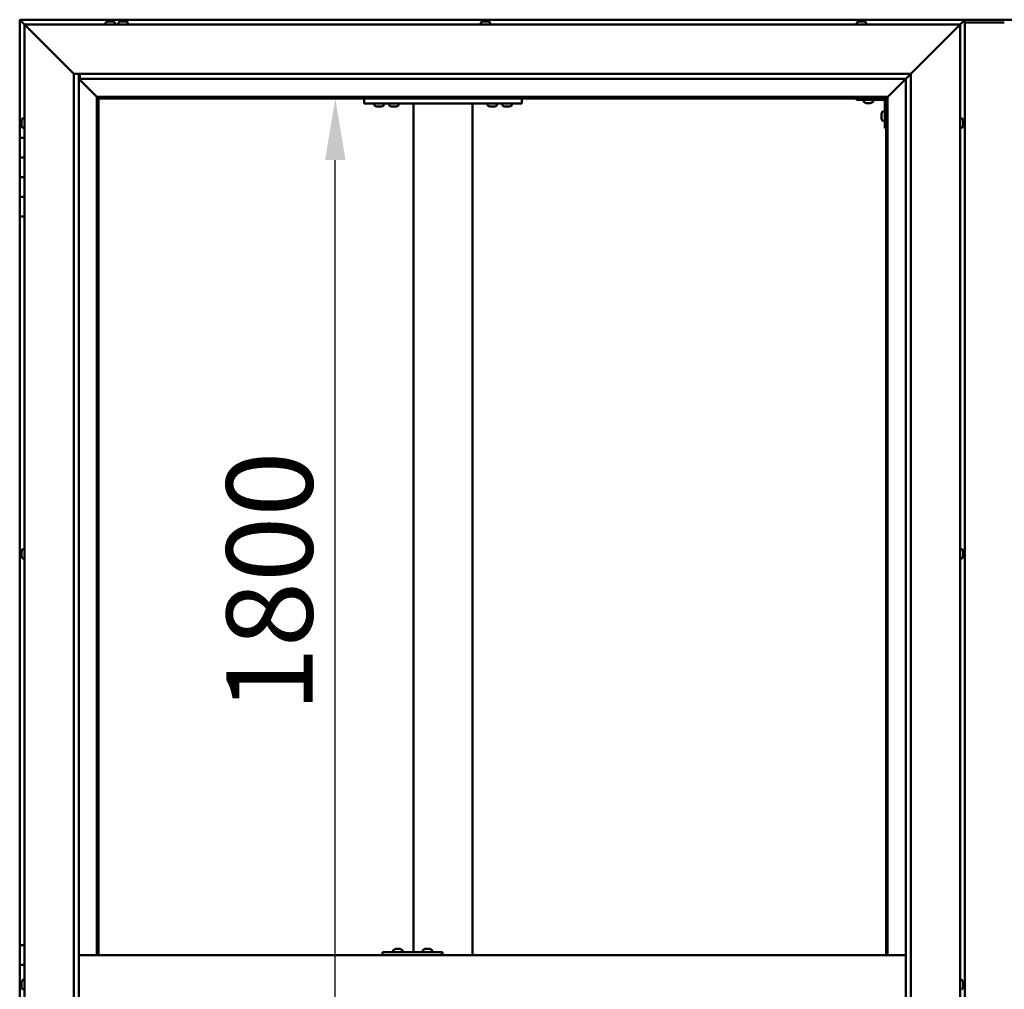
# Model space of a CAD drawing. Units: millimetres. Extents: x -5944 to 24269, y 3162 to 8837.
# Drawn here: x -5662 to -4662, y 4762 to 5746 of the extents above; entities that cross this region are included whole.
import ezdxf

# ---------------------------------------------------------------- set-up
doc = ezdxf.new("R2010")
doc.units = ezdxf.units.MM
doc.header["$LTSCALE"] = 25
doc.layers.add('Dimension (ISO)', color=7, linetype='Continuous', lineweight=25)
doc.layers.add('Visible (ISO)', color=7, linetype='Continuous', lineweight=50)
doc.styles.add('Note Text (ISO)', font='tahoma.ttf')
doc.dimstyles.new('Default (ISO)', dxfattribs={"dimscale": 25, "dimtxt": 3.5, "dimasz": 2.5, "dimexe": 3.175, "dimexo": 0, "dimgap": 0.762, "dimtad": 1, "dimrnd": 1e-08, "dimzin": 0, "dimtxsty": 'Note Text (ISO)', "dimcen": 0.09, "dimdle": 10, "dimclrd": 256, "dimclre": 256, "dimclrt": 256, "dimazin": 0, "dimtfac": 1.001486, "dimtmove": 0, "dimatfit": 3, "dimfxl": 1, "dimtolj": 1, "dimtzin": 0, "dimlwd": -1, "dimlwe": -1, "dimarcsym": 0})

# ---------------------------------------------------------------- blocks, each defined once
blk = doc.blocks.new('*D7')
at = {"layer": 'Defpoints', "color": 0, "transparency": 16777216}
for p in [(-5365.41, 5666.47), (-5341.35, 5666.47), (-5365.41, 3866.47)]:
    blk.add_point(p, dxfattribs=at)
at = {"layer": 'Dimension (ISO)', "transparency": 16777216}
blk.add_line((-5341.35, 3928.97), (-5341.35, 5603.97), dxfattribs=at)
for points in [[(-5351.76, 5603.97), (-5330.93, 5603.97), (-5341.35, 5666.47)], [(-5351.76, 3928.97), (-5330.93, 3928.97), (-5341.35, 3866.47)]]:
    blk.add_solid(points, dxfattribs=at)
at = {"layer": 'Dimension (ISO)', "transparency": 16777216, "insert": (-5451.89, 5042.94), "char_height": 87.5, "attachment_point": 1, "rotation": 90, "style": 'Note Text (ISO)'}
blk.add_mtext('\\A1;1800', dxfattribs=at)

msp = doc.modelspace()

# ---------------------------------------------------------------- linework, layer by layer
at = {"layer": 'Visible (ISO)'}
for p, q in [((-5661.88, 5746.47), (-5661.88, 5746.46)), ((-4701.88, 5746.47), (-5661.88, 5746.47)), ((-5661.88, 5746.47), (-5661.88, 5746.47)), ((-5661.88, 5746.47), (-5661.88, 5746.47)), ((-5661.88, 5746.47), (-5661.88, 5746.47)), ((-5661.88, 5746.47), (-5660.28, 5744.87)), ((-5661.88, 5746.46), (-5661.88, 5746.46)), ((-5660.28, 5744.87), (-5661.88, 5746.46)), ((-5661.88, 5746.46), (-5661.88, 5746.46)), ((-5661.88, 5746.46), (-5661.88, 5626.47)), ((-5660.28, 5744.87), (-5656.88, 5741.47)), ((-5656.88, 5741.47), (-5660.28, 5744.87)), ((-5654.38, 5738.97), (-5656.88, 5741.47)), ((-5656.88, 5741.47), (-4706.88, 5741.47)), ((-5656.88, 5741.47), (-5654.38, 5738.97)), ((-5656.88, 3791.47), (-5656.88, 5741.47)), ((-5574.63, 5743.36), (-5574.63, 5741.47)), ((-5572.09, 5744.71), (-5572.05, 5744.71)), ((-5571.93, 5744.71), (-5572.05, 5744.71)), ((-5571.93, 5744.71), (-5570.62, 5744.71)), ((-5570.62, 5744.71), (-5570.21, 5744.71)), ((-5570.21, 5744.71), (-5568.45, 5744.71)), ((-5568.45, 5744.71), (-5568.33, 5744.71)), ((-5568.33, 5744.71), (-5568.21, 5744.71)), ((-5568.33, 5744.71), (-5568.33, 5744.7)), ((-5568.15, 5744.71), (-5568.21, 5744.71)), ((-5568.15, 5744.71), (-5567.67, 5744.71)), ((-5565.13, 5743.36), (-5565.13, 5741.47)), ((-5561.63, 5743.36), (-5561.63, 5741.47)), ((-5559.09, 5744.71), (-5558.5, 5744.71)), ((-5558.47, 5744.71), (-5558.5, 5744.71)), ((-5558.47, 5744.71), (-5558.38, 5744.71)), ((-5558.38, 5744.71), (-5558.18, 5744.71)), ((-5558.38, 5744.71), (-5558.38, 5744.7)), ((-5558.18, 5744.71), (-5556.39, 5744.71)), ((-5556.39, 5744.71), (-5555.98, 5744.71)), ((-5555.98, 5744.71), (-5554.77, 5744.71)), ((-5554.69, 5744.71), (-5554.77, 5744.71)), ((-5554.69, 5744.71), (-5554.67, 5744.71)), ((-5552.13, 5743.36), (-5552.13, 5741.47)), ((-5193.63, 5743.36), (-5193.63, 5741.47)), ((-5191.09, 5744.71), (-5190.62, 5744.71)), ((-5190.56, 5744.71), (-5190.62, 5744.71)), ((-5190.56, 5744.71), (-5190.43, 5744.71)), ((-5190.43, 5744.71), (-5190.32, 5744.71)), ((-5190.43, 5744.71), (-5190.43, 5744.7)), ((-5190.32, 5744.71), (-5188.57, 5744.71)), ((-5188.57, 5744.71), (-5188.16, 5744.71)), ((-5188.16, 5744.71), (-5186.84, 5744.71)), ((-5186.71, 5744.71), (-5186.84, 5744.71)), ((-5186.71, 5744.71), (-5186.67, 5744.71)), ((-5184.13, 5743.36), (-5184.13, 5741.47)), ((-4811.63, 5743.36), (-4811.63, 5741.47)), ((-4809.09, 5744.71), (-4809.06, 5744.71)), ((-4808.96, 5744.71), (-4809.06, 5744.71)), ((-4808.96, 5744.71), (-4807.68, 5744.71)), ((-4807.68, 5744.71), (-4807.27, 5744.71)), ((-4807.27, 5744.71), (-4805.5, 5744.71)), ((-4805.5, 5744.71), (-4805.35, 5744.71)), ((-4805.35, 5744.71), (-4805.24, 5744.71)), ((-4805.35, 5744.71), (-4805.35, 5744.7)), ((-4805.19, 5744.71), (-4805.24, 5744.71)), ((-4805.19, 5744.71), (-4804.67, 5744.71)), ((-4802.13, 5743.36), (-4802.13, 5741.47)), ((-4645.38, 5746.47), (-4718.38, 5746.47)), ((-4706.88, 5741.47), (-4709.38, 5738.97)), ((-4709.38, 5738.97), (-4706.88, 5741.47)), ((-4706.88, 5741.47), (-4703.48, 5744.87)), ((-4703.48, 5744.87), (-4706.88, 5741.47)), ((-4706.88, 5741.47), (-4706.88, 3791.47)), ((-4701.88, 5746.46), (-4703.48, 5744.87)), ((-4703.48, 5744.87), (-4701.88, 5746.46)), ((-4701.88, 5746.47), (-4701.89, 5746.46)), ((-4701.88, 5746.47), (-4701.88, 5746.46)), ((-4701.88, 5746.47), (-4701.88, 5746.47)), ((-4701.88, 5746.47), (-4701.88, 5746.46)), ((-4701.88, 5746.46), (-4701.88, 5746.46)), ((-4701.88, 3786.47), (-4701.88, 5746.46)), ((-4661.88, 5743.47), (-4701.88, 5743.47)), ((-5654.38, 5738.97), (-5606.88, 5691.47)), ((-5606.88, 5691.47), (-5654.38, 5738.97)), ((-4756.88, 5691.47), (-4709.38, 5738.97)), ((-4709.38, 5738.97), (-4756.88, 5691.47)), ((-5606.88, 5691.47), (-4756.88, 5691.47)), ((-5606.88, 3841.47), (-5606.88, 5691.47)), ((-5601.88, 5691.47), (-5601.88, 3846.47)), ((-5600.88, 5686.56), (-5600.88, 5691.47)), ((-4761.79, 5686.56), (-4756.88, 5691.47)), ((-4756.88, 5691.47), (-4756.88, 3841.47)), ((-5601.88, 5686.47), (-5583.48, 5668.07)), ((-5583.48, 5668.07), (-5601.88, 5686.47)), ((-5600.88, 5686.47), (-5600.88, 5686.56)), ((-4761.88, 5686.47), (-5600.88, 5686.47)), ((-4780.28, 5668.07), (-4761.88, 5686.47)), ((-4761.88, 5686.47), (-4780.28, 5668.07)), ((-4761.88, 5686.47), (-4761.79, 5686.56)), ((-4761.88, 3846.47), (-4761.88, 5686.47)), ((-5583.48, 5668.07), (-5583.38, 5667.97)), ((-5583.38, 5667.97), (-5583.48, 5668.07)), ((-5583.38, 5667.97), (-5581.88, 5666.47)), ((-4780.38, 5667.97), (-5583.38, 5667.97)), ((-5581.88, 5666.47), (-5583.38, 5667.97)), ((-5583.38, 5667.97), (-5583.38, 4796.47)), ((-5581.88, 5666.47), (-4781.88, 5666.47)), ((-5581.88, 4796.47), (-5581.88, 5666.47)), ((-5311.88, 5666.47), (-5311.88, 5661.47)), ((-5311.88, 5661.47), (-5151.88, 5661.47)), ((-5301.63, 5659.58), (-5301.63, 5661.47)), ((-5292.13, 5659.58), (-5292.13, 5661.47)), ((-5286.63, 5659.58), (-5286.63, 5661.47)), ((-5277.13, 5659.58), (-5277.13, 5661.47)), ((-5261.88, 5661.47), (-5261.88, 4799.47)), ((-5259.88, 5661.47), (-5203.88, 5661.47)), ((-5201.88, 5661.47), (-5201.88, 4796.47)), ((-5186.63, 5659.58), (-5186.63, 5661.47)), ((-5177.13, 5659.58), (-5177.13, 5661.47)), ((-5171.63, 5659.58), (-5171.63, 5661.47)), ((-5162.13, 5659.58), (-5162.13, 5661.47)), ((-5151.88, 5666.47), (-5151.88, 5661.47)), ((-4811.88, 5666.47), (-4811.88, 5664.97)), ((-4811.88, 5664.97), (-4784.88, 5664.97)), ((-4804.63, 5663.08), (-4804.63, 5664.97)), ((-4801.16, 5661.73), (-4802.08, 5661.73)), ((-4798.97, 5661.73), (-4800.79, 5661.73)), ((-4797.69, 5661.73), (-4798.6, 5661.73)), ((-4795.13, 5663.08), (-4795.13, 5664.97)), ((-4783.38, 5636.47), (-4783.38, 5663.47)), ((-4781.88, 5666.47), (-4780.38, 5667.97)), ((-4780.38, 5667.97), (-4781.88, 5666.47)), ((-4781.88, 5666.47), (-4781.88, 4796.47)), ((-4780.38, 5667.97), (-4780.28, 5668.07)), ((-4780.28, 5668.07), (-4780.38, 5667.97)), ((-4780.38, 4796.47), (-4780.38, 5667.97)), ((-5298.16, 5658.23), (-5299.08, 5658.23)), ((-5295.97, 5658.23), (-5297.79, 5658.23)), ((-5294.69, 5658.23), (-5295.6, 5658.23)), ((-5283.16, 5658.23), (-5284.08, 5658.23)), ((-5280.97, 5658.23), (-5282.79, 5658.23)), ((-5279.69, 5658.23), (-5280.6, 5658.23)), ((-5183.16, 5658.23), (-5184.08, 5658.23)), ((-5180.97, 5658.23), (-5182.79, 5658.23)), ((-5179.69, 5658.23), (-5180.6, 5658.23)), ((-5168.16, 5658.23), (-5169.08, 5658.23)), ((-5165.97, 5658.23), (-5167.79, 5658.23)), ((-5164.69, 5658.23), (-5165.6, 5658.23)), ((-4786.62, 5650.48), (-4786.62, 5650.68)), ((-4786.62, 5650.48), (-4786.62, 5650.34)), ((-4786.62, 5650.26), (-4786.62, 5650.34)), ((-4786.62, 5648.68), (-4786.62, 5650.26)), ((-4785.27, 5653.22), (-4783.38, 5653.22)), ((-5660.12, 5643.57), (-5660.12, 5643.68)), ((-5660.12, 5643.57), (-5660.12, 5643.4)), ((-5660.12, 5641.95), (-5660.12, 5643.4)), ((-5660.12, 5641.68), (-5660.12, 5641.95)), ((-5660.12, 5641.68), (-5660.12, 5641.52)), ((-5660.12, 5639.84), (-5660.12, 5641.52)), ((-5658.77, 5646.22), (-5656.88, 5646.22)), ((-4786.62, 5646.68), (-4786.62, 5648.26)), ((-4786.62, 5646.6), (-4786.62, 5646.68)), ((-4786.62, 5646.6), (-4786.62, 5646.46)), ((-4786.62, 5646.26), (-4786.62, 5646.46)), ((-4785.27, 5643.72), (-4783.38, 5643.72)), ((-4705, 5646.22), (-4706.88, 5646.22)), ((-4703.64, 5643.67), (-4703.64, 5642.76)), ((-4703.64, 5642.75), (-4703.64, 5642.76)), ((-4703.64, 5642.39), (-4703.64, 5640.57)), ((-4703.64, 5640.55), (-4703.64, 5640.57)), ((-4703.64, 5640.19), (-4703.64, 5639.28)), ((-5660.12, 5639.68), (-5660.12, 5639.84)), ((-5660.12, 5639.68), (-5660.12, 5639.58)), ((-5660.12, 5639.26), (-5660.12, 5639.58)), ((-5658.77, 5636.72), (-5656.88, 5636.72)), ((-4783.38, 5636.47), (-4781.88, 5636.47)), ((-4705, 5636.72), (-4706.88, 5636.72)), ((-4703.64, 5639.27), (-4703.64, 5639.28)), ((-5656.88, 5626.47), (-5661.88, 5626.47)), ((-5661.88, 5626.47), (-5661.88, 5606.47)), ((-5661.88, 5606.47), (-5661.88, 5606.47)), ((-5661.88, 5606.47), (-5656.88, 5606.47)), ((-5661.88, 5586.47), (-5661.88, 5606.47)), ((-5656.88, 5606.47), (-5661.88, 5606.47)), ((-5656.88, 5586.47), (-5661.88, 5586.47)), ((-5661.88, 5586.47), (-5656.88, 5586.47)), ((-5661.88, 5586.47), (-5661.88, 5566.47)), ((-5661.88, 5566.47), (-5661.88, 5566.47)), ((-5661.88, 5566.47), (-5656.88, 5566.47)), ((-5661.88, 5546.47), (-5661.88, 5566.47)), ((-5656.88, 5566.47), (-5661.88, 5566.47)), ((-5661.88, 5546.47), (-5661.88, 4806.47)), ((-5661.88, 5546.47), (-5656.88, 5546.47)), ((-5660.12, 5205.93), (-5660.12, 5206.18)), ((-5660.12, 5205.93), (-5660.12, 5205.81)), ((-5660.12, 5205.7), (-5660.12, 5205.81)), ((-5660.12, 5204.08), (-5660.12, 5205.7)), ((-5660.12, 5203.86), (-5660.12, 5203.65)), ((-5660.12, 5202.12), (-5660.12, 5203.65)), ((-5660.12, 5202.08), (-5660.12, 5202.12)), ((-5660.12, 5202.08), (-5660.12, 5201.92)), ((-5660.12, 5201.76), (-5660.12, 5201.92)), ((-5658.77, 5208.72), (-5656.88, 5208.72)), ((-4705, 5208.72), (-4706.88, 5208.72)), ((-4703.64, 5205.55), (-4703.65, 5205.55)), ((-4703.64, 5206.18), (-4703.64, 5205.77)), ((-4703.64, 5205.69), (-4703.64, 5205.77)), ((-4703.64, 5205.69), (-4703.64, 5205.55)), ((-4703.64, 5205.55), (-4703.64, 5205.49)), ((-4703.64, 5205.49), (-4703.64, 5203.76)), ((-4703.64, 5203.76), (-4703.64, 5203.34)), ((-4703.64, 5203.34), (-4703.64, 5201.96)), ((-4703.64, 5201.82), (-4703.64, 5201.96)), ((-4703.64, 5201.82), (-4703.64, 5201.76)), ((-5658.77, 5199.22), (-5656.88, 5199.22)), ((-4705, 5199.22), (-4706.88, 5199.22)), ((-5656.88, 4806.47), (-5661.88, 4806.47)), ((-5661.88, 4806.47), (-5661.88, 4786.47)), ((-5282.52, 4801.36), (-5282.52, 4799.47)), ((-5279.98, 4802.71), (-5279.29, 4802.71)), ((-5279.28, 4802.71), (-5279.29, 4802.71)), ((-5279.28, 4802.71), (-5279.21, 4802.71)), ((-5279.21, 4802.71), (-5278.95, 4802.71)), ((-5279.21, 4802.71), (-5279.21, 4802.7)), ((-5278.95, 4802.71), (-5277.14, 4802.71)), ((-5277.14, 4802.71), (-5276.95, 4802.71)), ((-5276.74, 4802.71), (-5276.95, 4802.71)), ((-5276.74, 4802.71), (-5275.62, 4802.71)), ((-5275.57, 4802.71), (-5275.62, 4802.71)), ((-5275.57, 4802.71), (-5275.56, 4802.71)), ((-5273.02, 4801.36), (-5273.02, 4799.47)), ((-5252.54, 4801.36), (-5252.54, 4799.47)), ((-5249.99, 4802.71), (-5249.3, 4802.71)), ((-5249.3, 4802.71), (-5249.3, 4802.71)), ((-5249.3, 4802.71), (-5249.23, 4802.71)), ((-5249.23, 4802.71), (-5248.97, 4802.71)), ((-5249.23, 4802.71), (-5249.23, 4802.7)), ((-5248.97, 4802.71), (-5247.16, 4802.71)), ((-5247.16, 4802.71), (-5246.96, 4802.71)), ((-5246.76, 4802.71), (-5246.96, 4802.71)), ((-5246.76, 4802.71), (-5245.64, 4802.71)), ((-5245.58, 4802.71), (-5245.64, 4802.71)), ((-5245.58, 4802.71), (-5245.58, 4802.71)), ((-5243.04, 4801.36), (-5243.04, 4799.47)), ((-4761.88, 4796.47), (-5601.88, 4796.47)), ((-5293.25, 4796.47), (-5293.25, 4799.47)), ((-5233.28, 4799.47), (-5293.25, 4799.47)), ((-5232.5, 4799.47), (-5233.28, 4799.47)), ((-5233.28, 4796.47), (-5233.28, 4799.47)), ((-5661.88, 4786.47), (-5656.88, 4786.47)), ((-5661.88, 4766.47), (-5661.88, 4786.47)), ((-5656.88, 4786.47), (-5661.88, 4786.47)), ((-5658.77, 4771.22), (-5656.88, 4771.22)), ((-4705, 4771.22), (-4706.88, 4771.22)), ((-5660.12, 4766.47), (-5661.88, 4766.47)), ((-5661.88, 4766.47), (-5660.12, 4766.47)), ((-5661.88, 4766.47), (-5661.88, 4746.47)), ((-5660.12, 4768.37), (-5660.12, 4768.68)), ((-5660.12, 4768.37), (-5660.12, 4768.26)), ((-5660.12, 4768.11), (-5660.12, 4768.26)), ((-5660.12, 4766.44), (-5660.12, 4768.11)), ((-5660.12, 4766.44), (-5660.12, 4766.24)), ((-5660.12, 4766.02), (-5660.12, 4766.24)), ((-5660.12, 4764.55), (-5660.12, 4766.02)), ((-5660.12, 4764.55), (-5660.12, 4764.37)), ((-5660.12, 4764.26), (-5660.12, 4764.37)), ((-5658.77, 4761.72), (-5656.88, 4761.72)), ((-4703.64, 4765.25), (-4703.65, 4765.25)), ((-4703.64, 4765.1), (-4703.65, 4765.1)), ((-4703.64, 4768.65), (-4703.64, 4768.67)), ((-4703.64, 4768.65), (-4703.64, 4767.63)), ((-4703.64, 4767.25), (-4703.64, 4767.51)), ((-4703.64, 4767.25), (-4703.64, 4765.43)), ((-4703.64, 4765.25), (-4703.64, 4765.31)), ((-4703.64, 4765.25), (-4703.64, 4765.1)), ((-4703.64, 4765.1), (-4703.64, 4765.07)), ((-4703.64, 4765.07), (-4703.64, 4764.26))]:
    msp.add_line(p, q, dxfattribs=at)
for centre, radius, start, end in [((-5574.43, 5743.36), 0.2, 125.68533, 180), ((-5569.88, 5737.02), 8, 106.00768, 125.68533), ((-5569.88, 5737.02), 8, 54.31467, 73.99232), ((-5565.33, 5743.36), 0.2, 0, 54.31467), ((-5561.43, 5743.36), 0.2, 125.68533, 180), ((-5556.88, 5737.02), 8, 106.00768, 125.68533), ((-5556.88, 5737.02), 8, 54.31467, 73.99232), ((-5552.33, 5743.36), 0.2, 0, 54.31467), ((-5193.43, 5743.36), 0.2, 125.68533, 180), ((-5188.88, 5737.02), 8, 106.00768, 125.68533), ((-5188.88, 5737.02), 8, 54.31467, 73.99232), ((-5184.33, 5743.36), 0.2, 0, 54.31467), ((-4811.43, 5743.36), 0.2, 125.68533, 180), ((-4806.88, 5737.02), 8, 106.00768, 125.68533), ((-4806.88, 5737.02), 8, 54.31467, 73.99232), ((-4802.33, 5743.36), 0.2, 0, 54.31467), ((-4804.43, 5663.08), 0.2, 180, 234.31467), ((-4799.88, 5669.42), 8, 234.31467, 253.66518), ((-4799.88, 5669.42), 8, 286.33482, 305.68533), ((-4795.33, 5663.08), 0.2, 305.68533, 0), ((-4784.88, 5663.47), 1.5, 0, 90), ((-4784.88, 5663.47), 3, 0, 87.38331), ((-5301.43, 5659.58), 0.2, 180, 234.31467), ((-5296.88, 5665.92), 8, 234.31467, 253.66518), ((-5296.88, 5665.92), 8, 286.33482, 305.68533), ((-5292.33, 5659.58), 0.2, 305.68533, 0), ((-5286.43, 5659.58), 0.2, 180, 234.31467), ((-5281.88, 5665.92), 8, 234.31467, 253.66518), ((-5281.88, 5665.92), 8, 286.33482, 305.68533), ((-5277.33, 5659.58), 0.2, 305.68533, 0), ((-5186.43, 5659.58), 0.2, 180, 234.31467), ((-5181.88, 5665.92), 8, 234.31467, 253.66518), ((-5181.88, 5665.92), 8, 286.33482, 305.68533), ((-5177.33, 5659.58), 0.2, 305.68533, 0), ((-5171.43, 5659.58), 0.2, 180, 234.31467), ((-5166.88, 5665.92), 8, 234.31467, 253.66518), ((-5166.88, 5665.92), 8, 286.33482, 305.68533), ((-5162.33, 5659.58), 0.2, 305.68533, 0), ((-4778.93, 5648.47), 8, 144.31467, 163.99232), ((-4785.27, 5653.02), 0.2, 90, 144.31467), ((-5652.43, 5641.47), 8, 144.31467, 163.99232), ((-5658.77, 5646.02), 0.2, 90, 144.31467), ((-4778.93, 5648.47), 8, 196.00768, 215.68533), ((-4785.27, 5643.92), 0.2, 215.68533, 270), ((-4705, 5646.02), 0.2, 35.68533, 90), ((-4711.33, 5641.47), 8, 16.3341, 35.68533), ((-5652.43, 5641.47), 8, 196.00768, 215.68533), ((-5658.77, 5636.92), 0.2, 215.68533, 270), ((-4705, 5636.92), 0.2, 270, 324.31467), ((-4711.33, 5641.47), 8, 324.31467, 343.6659), ((-5652.43, 5203.97), 8, 144.31467, 163.99232), ((-5652.43, 5203.97), 8, 196.00768, 215.68533), ((-5658.77, 5208.52), 0.2, 90, 144.31467), ((-4705, 5208.52), 0.2, 35.68533, 90), ((-4711.33, 5203.97), 8, 16.00768, 35.68533), ((-4711.33, 5203.97), 8, 324.31467, 343.99232), ((-5658.77, 5199.42), 0.2, 215.68533, 270), ((-4705, 5199.42), 0.2, 270, 324.31467), ((-5282.32, 4801.36), 0.2, 125.68533, 180), ((-5277.77, 4795.02), 8, 106.00768, 125.68533), ((-5277.77, 4795.02), 8, 54.31467, 73.99232), ((-5273.22, 4801.36), 0.2, 0, 54.31467), ((-5252.34, 4801.36), 0.2, 125.68533, 180), ((-5247.79, 4795.02), 8, 106.00768, 125.68533), ((-5247.79, 4795.02), 8, 54.31467, 73.99232), ((-5243.24, 4801.36), 0.2, 0, 54.31467), ((-5652.43, 4766.47), 8, 144.31467, 163.99232), ((-5658.77, 4771.02), 0.2, 90, 144.31467), ((-4705, 4771.02), 0.2, 35.68533, 90), ((-4711.33, 4766.47), 8, 16.19205, 35.68533), ((-5652.43, 4766.47), 8, 196.00768, 215.68533), ((-5658.77, 4761.92), 0.2, 215.68533, 270), ((-4705, 4761.92), 0.2, 270, 324.31467), ((-4711.33, 4766.47), 8, 324.31467, 343.80795)]:
    msp.add_arc(centre, radius, start, end, dxfattribs=at)
for centre, major_axis, ratio, start_param, end_param in [((-4718.38, 5739.47), (0, 7), 0.5, 0, 0.029896), ((-5232.5, 4793.47), (0, 6), 0.032622, 5.235988, 6.283185)]:
    msp.add_ellipse(centre, major_axis=major_axis, ratio=ratio, start_param=start_param, end_param=end_param, dxfattribs=at)
for points, knots in [([(-5571.93, 5744.71), (-5571.97, 5744.7), (-5572, 5744.7), (-5572.04, 5744.7), (-5572.06, 5744.7), (-5572.06, 5744.7), (-5572.06, 5744.71), (-5572.05, 5744.71)], [0.17438702, 0.17438702, 0.17438702, 0.17438702, 0.18896797, 0.18896797, 0.20586323, 0.20586323, 0.21737852, 0.21737852, 0.21737852, 0.21737852]), ([(-5570.21, 5744.71), (-5570.25, 5744.7), (-5570.3, 5744.7), (-5570.42, 5744.7), (-5570.47, 5744.7), (-5570.56, 5744.7), (-5570.59, 5744.71), (-5570.62, 5744.71)], [0.17438702, 0.17438702, 0.17438702, 0.17438702, 0.18896797, 0.18896797, 0.20586323, 0.20586323, 0.21737852, 0.21737852, 0.21737852, 0.21737852]), ([(-5568.15, 5744.71), (-5568.17, 5744.7), (-5568.19, 5744.7), (-5568.25, 5744.7), (-5568.3, 5744.7), (-5568.38, 5744.7), (-5568.41, 5744.71), (-5568.45, 5744.71)], [0.17438702, 0.17438702, 0.17438702, 0.17438702, 0.18896797, 0.18896797, 0.20586323, 0.20586323, 0.21737852, 0.21737852, 0.21737852, 0.21737852]), ([(-5558.18, 5744.71), (-5558.22, 5744.7), (-5558.27, 5744.7), (-5558.37, 5744.7), (-5558.41, 5744.7), (-5558.46, 5744.7), (-5558.48, 5744.71), (-5558.5, 5744.71)], [0.17438702, 0.17438702, 0.17438702, 0.17438702, 0.18896797, 0.18896797, 0.20586323, 0.20586323, 0.21737852, 0.21737852, 0.21737852, 0.21737852]), ([(-5555.98, 5744.71), (-5556.02, 5744.7), (-5556.06, 5744.7), (-5556.16, 5744.7), (-5556.21, 5744.7), (-5556.31, 5744.7), (-5556.35, 5744.71), (-5556.39, 5744.71)], [0.17438702, 0.17438702, 0.17438702, 0.17438702, 0.18896797, 0.18896797, 0.20586323, 0.20586323, 0.21737852, 0.21737852, 0.21737852, 0.21737852]), ([(-5554.69, 5744.71), (-5554.67, 5744.7), (-5554.67, 5744.7), (-5554.67, 5744.7), (-5554.69, 5744.7), (-5554.73, 5744.7), (-5554.75, 5744.71), (-5554.77, 5744.71)], [0.17438702, 0.17438702, 0.17438702, 0.17438702, 0.18896797, 0.18896797, 0.20586323, 0.20586323, 0.21737852, 0.21737852, 0.21737852, 0.21737852]), ([(-5190.32, 5744.71), (-5190.37, 5744.7), (-5190.42, 5744.7), (-5190.51, 5744.7), (-5190.55, 5744.7), (-5190.59, 5744.7), (-5190.61, 5744.71), (-5190.62, 5744.71)], [0.17438702, 0.17438702, 0.17438702, 0.17438702, 0.18896797, 0.18896797, 0.20586323, 0.20586323, 0.21737851, 0.21737851, 0.21737851, 0.21737851]), ([(-5188.16, 5744.71), (-5188.19, 5744.7), (-5188.24, 5744.7), (-5188.34, 5744.7), (-5188.4, 5744.7), (-5188.49, 5744.7), (-5188.53, 5744.71), (-5188.57, 5744.71)], [0.17438702, 0.17438702, 0.17438702, 0.17438702, 0.18896797, 0.18896797, 0.20586323, 0.20586323, 0.21737852, 0.21737852, 0.21737852, 0.21737852]), ([(-5186.71, 5744.71), (-5186.7, 5744.7), (-5186.7, 5744.7), (-5186.72, 5744.7), (-5186.74, 5744.7), (-5186.78, 5744.7), (-5186.81, 5744.71), (-5186.84, 5744.71)], [0.17438702, 0.17438702, 0.17438702, 0.17438702, 0.18896797, 0.18896797, 0.20586323, 0.20586323, 0.21737852, 0.21737852, 0.21737852, 0.21737852]), ([(-4808.96, 5744.71), (-4808.99, 5744.7), (-4809.02, 5744.7), (-4809.06, 5744.7), (-4809.07, 5744.7), (-4809.08, 5744.7), (-4809.07, 5744.71), (-4809.06, 5744.71)], [0.17438702, 0.17438702, 0.17438702, 0.17438702, 0.18896797, 0.18896797, 0.20586323, 0.20586323, 0.21737852, 0.21737852, 0.21737852, 0.21737852]), ([(-4807.27, 5744.71), (-4807.32, 5744.7), (-4807.37, 5744.7), (-4807.48, 5744.7), (-4807.54, 5744.7), (-4807.62, 5744.7), (-4807.65, 5744.71), (-4807.68, 5744.71)], [0.17438702, 0.17438702, 0.17438702, 0.17438702, 0.18896797, 0.18896797, 0.20586323, 0.20586323, 0.21737852, 0.21737852, 0.21737852, 0.21737852]), ([(-4805.19, 5744.71), (-4805.21, 5744.7), (-4805.23, 5744.7), (-4805.3, 5744.7), (-4805.34, 5744.7), (-4805.42, 5744.7), (-4805.46, 5744.71), (-4805.5, 5744.71)], [0.17438702, 0.17438702, 0.17438702, 0.17438702, 0.18896797, 0.18896797, 0.20586323, 0.20586323, 0.21737852, 0.21737852, 0.21737852, 0.21737852]), ([(-4802.13, 5661.74), (-4802.13, 5661.74), (-4802.13, 5661.74), (-4802.11, 5661.74), (-4802.1, 5661.73), (-4802.08, 5661.73)], [0.19569168, 0.19569168, 0.19569168, 0.19569168, 0.20586323, 0.20586323, 0.21737852, 0.21737852, 0.21737852, 0.21737852]), ([(-4801.16, 5661.73), (-4801.14, 5661.74), (-4801.1, 5661.74), (-4801.02, 5661.74), (-4800.96, 5661.74), (-4800.87, 5661.74), (-4800.83, 5661.73), (-4800.79, 5661.73)], [0.17438702, 0.17438702, 0.17438702, 0.17438702, 0.18896797, 0.18896797, 0.20586323, 0.20586323, 0.21737852, 0.21737852, 0.21737852, 0.21737852]), ([(-4798.97, 5661.73), (-4798.92, 5661.74), (-4798.87, 5661.74), (-4798.76, 5661.74), (-4798.71, 5661.74), (-4798.64, 5661.74), (-4798.62, 5661.73), (-4798.6, 5661.73)], [0.17438702, 0.17438702, 0.17438702, 0.17438702, 0.18896797, 0.18896797, 0.20586323, 0.20586323, 0.21737852, 0.21737852, 0.21737852, 0.21737852]), ([(-4797.69, 5661.73), (-4797.66, 5661.74), (-4797.64, 5661.74), (-4797.63, 5661.74), (-4797.63, 5661.74), (-4797.63, 5661.74)], [0.17438702, 0.17438702, 0.17438702, 0.17438702, 0.18896797, 0.18896797, 0.19569168, 0.19569168, 0.19569168, 0.19569168]), ([(-5299.13, 5658.24), (-5299.13, 5658.24), (-5299.13, 5658.24), (-5299.11, 5658.24), (-5299.1, 5658.23), (-5299.08, 5658.23)], [0.19569168, 0.19569168, 0.19569168, 0.19569168, 0.20586323, 0.20586323, 0.21737852, 0.21737852, 0.21737852, 0.21737852]), ([(-5298.16, 5658.23), (-5298.14, 5658.24), (-5298.1, 5658.24), (-5298.02, 5658.24), (-5297.96, 5658.24), (-5297.87, 5658.24), (-5297.83, 5658.23), (-5297.79, 5658.23)], [0.17438702, 0.17438702, 0.17438702, 0.17438702, 0.18896797, 0.18896797, 0.20586323, 0.20586323, 0.21737852, 0.21737852, 0.21737852, 0.21737852]), ([(-5295.97, 5658.23), (-5295.92, 5658.24), (-5295.87, 5658.24), (-5295.76, 5658.24), (-5295.71, 5658.24), (-5295.64, 5658.24), (-5295.62, 5658.23), (-5295.6, 5658.23)], [0.17438702, 0.17438702, 0.17438702, 0.17438702, 0.18896797, 0.18896797, 0.20586323, 0.20586323, 0.21737852, 0.21737852, 0.21737852, 0.21737852]), ([(-5294.69, 5658.23), (-5294.66, 5658.24), (-5294.64, 5658.24), (-5294.63, 5658.24), (-5294.63, 5658.24), (-5294.63, 5658.24)], [0.17438702, 0.17438702, 0.17438702, 0.17438702, 0.18896797, 0.18896797, 0.19569168, 0.19569168, 0.19569168, 0.19569168]), ([(-5284.13, 5658.24), (-5284.13, 5658.24), (-5284.13, 5658.24), (-5284.11, 5658.24), (-5284.1, 5658.23), (-5284.08, 5658.23)], [0.19569168, 0.19569168, 0.19569168, 0.19569168, 0.20586323, 0.20586323, 0.21737852, 0.21737852, 0.21737852, 0.21737852]), ([(-5283.16, 5658.23), (-5283.14, 5658.24), (-5283.1, 5658.24), (-5283.02, 5658.24), (-5282.96, 5658.24), (-5282.87, 5658.24), (-5282.83, 5658.23), (-5282.79, 5658.23)], [0.17438702, 0.17438702, 0.17438702, 0.17438702, 0.18896797, 0.18896797, 0.20586323, 0.20586323, 0.21737852, 0.21737852, 0.21737852, 0.21737852]), ([(-5280.97, 5658.23), (-5280.92, 5658.24), (-5280.87, 5658.24), (-5280.76, 5658.24), (-5280.71, 5658.24), (-5280.64, 5658.24), (-5280.62, 5658.23), (-5280.6, 5658.23)], [0.17438702, 0.17438702, 0.17438702, 0.17438702, 0.18896797, 0.18896797, 0.20586323, 0.20586323, 0.21737852, 0.21737852, 0.21737852, 0.21737852]), ([(-5279.69, 5658.23), (-5279.66, 5658.24), (-5279.64, 5658.24), (-5279.63, 5658.24), (-5279.63, 5658.24), (-5279.63, 5658.24)], [0.17438702, 0.17438702, 0.17438702, 0.17438702, 0.18896797, 0.18896797, 0.19569168, 0.19569168, 0.19569168, 0.19569168]), ([(-5184.13, 5658.24), (-5184.13, 5658.24), (-5184.13, 5658.24), (-5184.11, 5658.24), (-5184.1, 5658.23), (-5184.08, 5658.23)], [0.19569168, 0.19569168, 0.19569168, 0.19569168, 0.20586323, 0.20586323, 0.21737852, 0.21737852, 0.21737852, 0.21737852]), ([(-5183.16, 5658.23), (-5183.14, 5658.24), (-5183.1, 5658.24), (-5183.02, 5658.24), (-5182.96, 5658.24), (-5182.87, 5658.24), (-5182.83, 5658.23), (-5182.79, 5658.23)], [0.17438702, 0.17438702, 0.17438702, 0.17438702, 0.18896797, 0.18896797, 0.20586323, 0.20586323, 0.21737852, 0.21737852, 0.21737852, 0.21737852]), ([(-5180.97, 5658.23), (-5180.92, 5658.24), (-5180.87, 5658.24), (-5180.76, 5658.24), (-5180.71, 5658.24), (-5180.64, 5658.24), (-5180.62, 5658.23), (-5180.6, 5658.23)], [0.17438702, 0.17438702, 0.17438702, 0.17438702, 0.18896797, 0.18896797, 0.20586323, 0.20586323, 0.21737852, 0.21737852, 0.21737852, 0.21737852]), ([(-5179.69, 5658.23), (-5179.66, 5658.24), (-5179.64, 5658.24), (-5179.63, 5658.24), (-5179.63, 5658.24), (-5179.63, 5658.24)], [0.17438702, 0.17438702, 0.17438702, 0.17438702, 0.18896797, 0.18896797, 0.19569168, 0.19569168, 0.19569168, 0.19569168]), ([(-5169.13, 5658.24), (-5169.13, 5658.24), (-5169.13, 5658.24), (-5169.11, 5658.24), (-5169.1, 5658.23), (-5169.08, 5658.23)], [0.19569168, 0.19569168, 0.19569168, 0.19569168, 0.20586323, 0.20586323, 0.21737852, 0.21737852, 0.21737852, 0.21737852]), ([(-5168.16, 5658.23), (-5168.14, 5658.24), (-5168.1, 5658.24), (-5168.02, 5658.24), (-5167.96, 5658.24), (-5167.87, 5658.24), (-5167.83, 5658.23), (-5167.79, 5658.23)], [0.17438702, 0.17438702, 0.17438702, 0.17438702, 0.18896797, 0.18896797, 0.20586323, 0.20586323, 0.21737852, 0.21737852, 0.21737852, 0.21737852]), ([(-5165.97, 5658.23), (-5165.92, 5658.24), (-5165.87, 5658.24), (-5165.76, 5658.24), (-5165.71, 5658.24), (-5165.64, 5658.24), (-5165.62, 5658.23), (-5165.6, 5658.23)], [0.17438702, 0.17438702, 0.17438702, 0.17438702, 0.18896797, 0.18896797, 0.20586323, 0.20586323, 0.21737852, 0.21737852, 0.21737852, 0.21737852]), ([(-5164.69, 5658.23), (-5164.66, 5658.24), (-5164.64, 5658.24), (-5164.63, 5658.24), (-5164.63, 5658.24), (-5164.63, 5658.24)], [0.17438702, 0.17438702, 0.17438702, 0.17438702, 0.18896797, 0.18896797, 0.19569168, 0.19569168, 0.19569168, 0.19569168]), ([(-4786.62, 5650.48), (-4786.62, 5650.48), (-4786.61, 5650.47), (-4786.61, 5650.43), (-4786.61, 5650.39), (-4786.61, 5650.33), (-4786.62, 5650.3), (-4786.62, 5650.26)], [0.17438702, 0.17438702, 0.17438702, 0.17438702, 0.18896797, 0.18896797, 0.20586323, 0.20586323, 0.21737852, 0.21737852, 0.21737852, 0.21737852]), ([(-5660.12, 5643.57), (-5660.12, 5643.58), (-5660.11, 5643.57), (-5660.11, 5643.55), (-5660.11, 5643.52), (-5660.11, 5643.46), (-5660.12, 5643.44), (-5660.12, 5643.4)], [0.17438702, 0.17438702, 0.17438702, 0.17438702, 0.18896797, 0.18896797, 0.20586323, 0.20586323, 0.21737851, 0.21737851, 0.21737851, 0.21737851]), ([(-5660.12, 5641.95), (-5660.12, 5641.91), (-5660.11, 5641.86), (-5660.11, 5641.75), (-5660.11, 5641.69), (-5660.11, 5641.6), (-5660.12, 5641.56), (-5660.12, 5641.52)], [0.17438702, 0.17438702, 0.17438702, 0.17438702, 0.18896797, 0.18896797, 0.20586323, 0.20586323, 0.21737851, 0.21737851, 0.21737851, 0.21737851]), ([(-4786.62, 5648.68), (-4786.62, 5648.64), (-4786.61, 5648.59), (-4786.61, 5648.48), (-4786.61, 5648.42), (-4786.61, 5648.33), (-4786.62, 5648.29), (-4786.62, 5648.26)], [0.17438702, 0.17438702, 0.17438702, 0.17438702, 0.18896797, 0.18896797, 0.20586323, 0.20586323, 0.21737852, 0.21737852, 0.21737852, 0.21737852]), ([(-4786.62, 5646.68), (-4786.62, 5646.63), (-4786.61, 5646.59), (-4786.61, 5646.52), (-4786.61, 5646.5), (-4786.61, 5646.47), (-4786.62, 5646.46), (-4786.62, 5646.46)], [0.17438702, 0.17438702, 0.17438702, 0.17438702, 0.18896797, 0.18896797, 0.20586323, 0.20586323, 0.21737851, 0.21737851, 0.21737851, 0.21737851]), ([(-4703.64, 5643.67), (-4703.65, 5643.69), (-4703.65, 5643.71), (-4703.65, 5643.72), (-4703.65, 5643.72), (-4703.65, 5643.72)], [0.17438702, 0.17438702, 0.17438702, 0.17438702, 0.18896797, 0.18896797, 0.19470305, 0.19470305, 0.19470305, 0.19470305]), ([(-4703.64, 5642.39), (-4703.65, 5642.44), (-4703.65, 5642.49), (-4703.65, 5642.6), (-4703.65, 5642.65), (-4703.65, 5642.72), (-4703.65, 5642.74), (-4703.64, 5642.76)], [0.17438702, 0.17438702, 0.17438702, 0.17438702, 0.18896797, 0.18896797, 0.20586323, 0.20586323, 0.21737851, 0.21737851, 0.21737851, 0.21737851]), ([(-4703.64, 5642.75), (-4703.65, 5642.72), (-4703.65, 5642.68), (-4703.65, 5642.63), (-4703.65, 5642.61), (-4703.65, 5642.59)], [0.17438702, 0.17438702, 0.17438702, 0.17438702, 0.18896797, 0.18896797, 0.19470305, 0.19470305, 0.19470305, 0.19470305]), ([(-4703.64, 5640.19), (-4703.65, 5640.22), (-4703.65, 5640.26), (-4703.65, 5640.34), (-4703.65, 5640.4), (-4703.65, 5640.49), (-4703.65, 5640.53), (-4703.64, 5640.57)], [0.17438702, 0.17438702, 0.17438702, 0.17438702, 0.18896797, 0.18896797, 0.20586323, 0.20586323, 0.21737851, 0.21737851, 0.21737851, 0.21737851]), ([(-4703.64, 5640.55), (-4703.65, 5640.5), (-4703.65, 5640.45), (-4703.65, 5640.38), (-4703.65, 5640.36), (-4703.65, 5640.34)], [0.17438702, 0.17438702, 0.17438702, 0.17438702, 0.18896797, 0.18896797, 0.19470305, 0.19470305, 0.19470305, 0.19470305]), ([(-5660.12, 5639.84), (-5660.12, 5639.8), (-5660.11, 5639.75), (-5660.11, 5639.67), (-5660.11, 5639.64), (-5660.11, 5639.6), (-5660.12, 5639.59), (-5660.12, 5639.58)], [0.17438702, 0.17438702, 0.17438702, 0.17438702, 0.18896797, 0.18896797, 0.20586323, 0.20586323, 0.21737852, 0.21737852, 0.21737852, 0.21737852]), ([(-4703.64, 5639.27), (-4703.65, 5639.25), (-4703.65, 5639.23), (-4703.65, 5639.22), (-4703.65, 5639.22), (-4703.65, 5639.24), (-4703.65, 5639.26), (-4703.64, 5639.28)], [0.17438702, 0.17438702, 0.17438702, 0.17438702, 0.18896797, 0.18896797, 0.20586323, 0.20586323, 0.21737852, 0.21737852, 0.21737852, 0.21737852]), ([(-5660.12, 5205.93), (-5660.12, 5205.93), (-5660.11, 5205.92), (-5660.11, 5205.87), (-5660.11, 5205.84), (-5660.11, 5205.77), (-5660.12, 5205.74), (-5660.12, 5205.7)], [0.17438702, 0.17438702, 0.17438702, 0.17438702, 0.18896797, 0.18896797, 0.20586323, 0.20586323, 0.21737851, 0.21737851, 0.21737851, 0.21737851]), ([(-5660.12, 5204.08), (-5660.12, 5204.03), (-5660.11, 5203.98), (-5660.11, 5203.87), (-5660.11, 5203.81), (-5660.11, 5203.72), (-5660.12, 5203.68), (-5660.12, 5203.65)], [0.17438702, 0.17438702, 0.17438702, 0.17438702, 0.18896797, 0.18896797, 0.20586323, 0.20586323, 0.21737851, 0.21737851, 0.21737851, 0.21737851]), ([(-5660.12, 5202.12), (-5660.12, 5202.08), (-5660.11, 5202.04), (-5660.11, 5201.97), (-5660.11, 5201.95), (-5660.11, 5201.92), (-5660.12, 5201.92), (-5660.12, 5201.92)], [0.17438702, 0.17438702, 0.17438702, 0.17438702, 0.18896797, 0.18896797, 0.20586323, 0.20586323, 0.21737852, 0.21737852, 0.21737852, 0.21737852]), ([(-4703.64, 5205.49), (-4703.65, 5205.53), (-4703.65, 5205.58), (-4703.65, 5205.66), (-4703.65, 5205.7), (-4703.65, 5205.75), (-4703.65, 5205.76), (-4703.64, 5205.77)], [0.17438702, 0.17438702, 0.17438702, 0.17438702, 0.18896797, 0.18896797, 0.20586323, 0.20586323, 0.21737852, 0.21737852, 0.21737852, 0.21737852]), ([(-4703.64, 5203.34), (-4703.65, 5203.38), (-4703.65, 5203.43), (-4703.65, 5203.53), (-4703.65, 5203.59), (-4703.65, 5203.69), (-4703.65, 5203.72), (-4703.64, 5203.76)], [0.17438702, 0.17438702, 0.17438702, 0.17438702, 0.18896797, 0.18896797, 0.20586323, 0.20586323, 0.21737851, 0.21737851, 0.21737851, 0.21737851]), ([(-4703.64, 5201.82), (-4703.65, 5201.82), (-4703.65, 5201.82), (-4703.65, 5201.84), (-4703.65, 5201.86), (-4703.65, 5201.91), (-4703.65, 5201.93), (-4703.64, 5201.96)], [0.17438702, 0.17438702, 0.17438702, 0.17438702, 0.18896797, 0.18896797, 0.20586323, 0.20586323, 0.21737851, 0.21737851, 0.21737851, 0.21737851]), ([(-5278.95, 4802.71), (-5279, 4802.7), (-5279.05, 4802.7), (-5279.14, 4802.7), (-5279.19, 4802.7), (-5279.25, 4802.7), (-5279.27, 4802.71), (-5279.29, 4802.71)], [0.17438702, 0.17438702, 0.17438702, 0.17438702, 0.18896797, 0.18896797, 0.20586323, 0.20586323, 0.21737852, 0.21737852, 0.21737852, 0.21737852]), ([(-5276.74, 4802.71), (-5276.77, 4802.7), (-5276.81, 4802.7), (-5276.91, 4802.7), (-5276.97, 4802.7), (-5277.06, 4802.7), (-5277.1, 4802.71), (-5277.14, 4802.71)], [0.17438702, 0.17438702, 0.17438702, 0.17438702, 0.18896797, 0.18896797, 0.20586323, 0.20586323, 0.21737852, 0.21737852, 0.21737852, 0.21737852]), ([(-5275.57, 4802.71), (-5275.55, 4802.7), (-5275.54, 4802.7), (-5275.54, 4802.7), (-5275.55, 4802.7), (-5275.58, 4802.7), (-5275.6, 4802.71), (-5275.62, 4802.71)], [0.17438702, 0.17438702, 0.17438702, 0.17438702, 0.18896797, 0.18896797, 0.20586323, 0.20586323, 0.21737852, 0.21737852, 0.21737852, 0.21737852]), ([(-5248.97, 4802.71), (-5249.01, 4802.7), (-5249.06, 4802.7), (-5249.16, 4802.7), (-5249.21, 4802.7), (-5249.27, 4802.7), (-5249.29, 4802.71), (-5249.3, 4802.71)], [0.17438702, 0.17438702, 0.17438702, 0.17438702, 0.18896797, 0.18896797, 0.20586323, 0.20586323, 0.21737852, 0.21737852, 0.21737852, 0.21737852]), ([(-5246.76, 4802.71), (-5246.79, 4802.7), (-5246.83, 4802.7), (-5246.93, 4802.7), (-5246.98, 4802.7), (-5247.08, 4802.7), (-5247.12, 4802.71), (-5247.16, 4802.71)], [0.17438702, 0.17438702, 0.17438702, 0.17438702, 0.18896797, 0.18896797, 0.20586323, 0.20586323, 0.21737852, 0.21737852, 0.21737852, 0.21737852]), ([(-5245.58, 4802.71), (-5245.56, 4802.7), (-5245.55, 4802.7), (-5245.55, 4802.7), (-5245.56, 4802.7), (-5245.6, 4802.7), (-5245.62, 4802.71), (-5245.64, 4802.71)], [0.17438702, 0.17438702, 0.17438702, 0.17438702, 0.18896797, 0.18896797, 0.20586323, 0.20586323, 0.21737852, 0.21737852, 0.21737852, 0.21737852]), ([(-5660.12, 4768.37), (-5660.12, 4768.36), (-5660.11, 4768.34), (-5660.11, 4768.29), (-5660.11, 4768.25), (-5660.11, 4768.18), (-5660.12, 4768.15), (-5660.12, 4768.11)], [0.17438702, 0.17438702, 0.17438702, 0.17438702, 0.18896797, 0.18896797, 0.20586323, 0.20586323, 0.21737851, 0.21737851, 0.21737851, 0.21737851]), ([(-5660.12, 4766.44), (-5660.12, 4766.4), (-5660.11, 4766.34), (-5660.11, 4766.23), (-5660.11, 4766.17), (-5660.11, 4766.08), (-5660.12, 4766.05), (-5660.12, 4766.02)], [0.17438702, 0.17438702, 0.17438702, 0.17438702, 0.18896797, 0.18896797, 0.20586323, 0.20586323, 0.21737851, 0.21737851, 0.21737851, 0.21737851]), ([(-5660.12, 4764.55), (-5660.12, 4764.51), (-5660.11, 4764.47), (-5660.11, 4764.41), (-5660.11, 4764.39), (-5660.11, 4764.37), (-5660.12, 4764.37), (-5660.12, 4764.37)], [0.17438702, 0.17438702, 0.17438702, 0.17438702, 0.18896797, 0.18896797, 0.20586323, 0.20586323, 0.21737852, 0.21737852, 0.21737852, 0.21737852]), ([(-4703.64, 4768.65), (-4703.65, 4768.67), (-4703.65, 4768.69), (-4703.65, 4768.72), (-4703.65, 4768.72), (-4703.65, 4768.7), (-4703.65, 4768.69), (-4703.64, 4768.67)], [0.17438702, 0.17438702, 0.17438702, 0.17438702, 0.18896797, 0.18896797, 0.20586323, 0.20586323, 0.21737852, 0.21737852, 0.21737852, 0.21737852]), ([(-4703.64, 4767.25), (-4703.65, 4767.3), (-4703.65, 4767.35), (-4703.65, 4767.46), (-4703.65, 4767.51), (-4703.65, 4767.58), (-4703.65, 4767.61), (-4703.64, 4767.63)], [0.17438702, 0.17438702, 0.17438702, 0.17438702, 0.18896797, 0.18896797, 0.20586323, 0.20586323, 0.21737851, 0.21737851, 0.21737851, 0.21737851]), ([(-4703.64, 4765.07), (-4703.65, 4765.1), (-4703.65, 4765.13), (-4703.65, 4765.21), (-4703.65, 4765.26), (-4703.65, 4765.35), (-4703.65, 4765.39), (-4703.64, 4765.43)], [0.17438702, 0.17438702, 0.17438702, 0.17438702, 0.18896797, 0.18896797, 0.20586323, 0.20586323, 0.21737851, 0.21737851, 0.21737851, 0.21737851])]:
    msp.add_open_spline(points, degree=3, knots=knots, dxfattribs=at)
for points in [[(-5660.12, 5203.86), (-5660.12, 5203.9), (-5660.11, 5203.93), (-5660.11, 5203.97)], [(-4703.65, 4767.59), (-4703.65, 4767.56), (-4703.64, 4767.54), (-4703.64, 4767.51)], [(-4703.65, 4765.35), (-4703.65, 4765.34), (-4703.64, 4765.32), (-4703.64, 4765.31)], [(-4703.65, 4764.24), (-4703.65, 4764.25), (-4703.64, 4764.25), (-4703.64, 4764.26)]]:
    msp.add_open_spline(points, degree=3, dxfattribs=at)

# ---------------------------------------------------------------- dimensions: what is measured, and where the dimension line sits
at = {"layer": 'Dimension (ISO)'}
dim = msp.add_linear_dim(base=(-5341.35, 5666.47), p1=(-5365.41, 3866.47), p2=(-5365.41, 5666.47), angle=90, dimstyle='Default (ISO)', override={"dimgap": 0.762, "dimdec": 0, "dimse1": 1, "dimse2": 1, "dimtol": 0, "dimlim": 0, "dimtp": 0, "dimtm": 0, "dimtdec": 2, "dimtofl": 0, "dimatfit": 1}, dxfattribs=at)
dim.commit()
dim.dimension.update_dxf_attribs({"geometry": '*D7', "text_midpoint": (-5341.35, 5165.26), "dimtype": 160})

doc.saveas('drawing.dxf')
